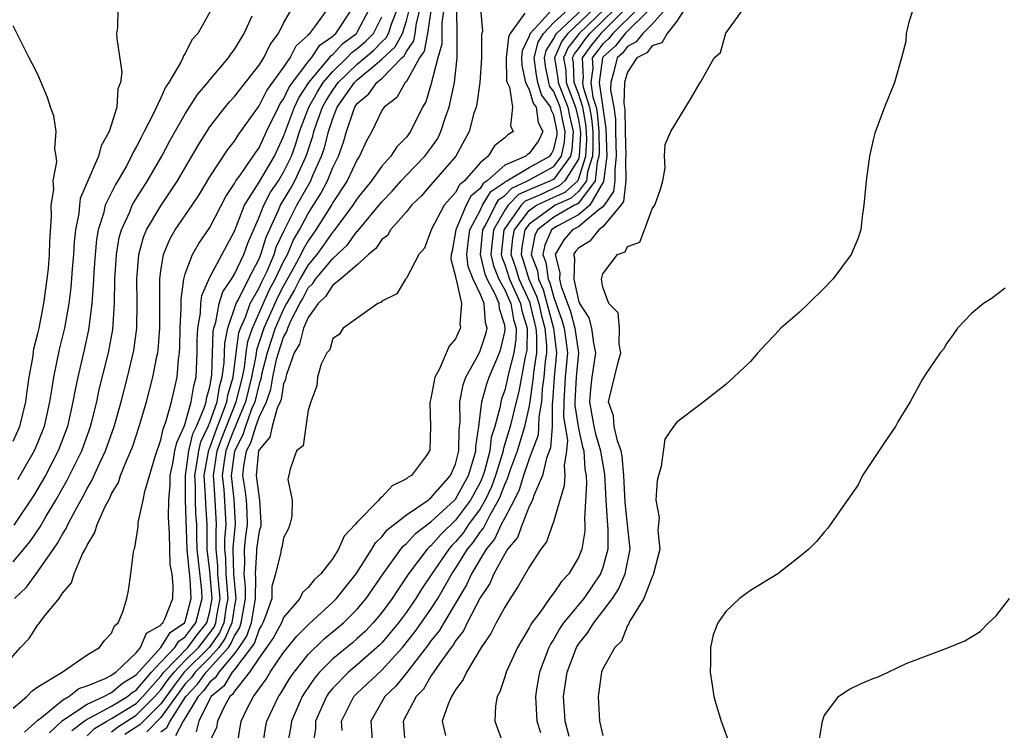
# Model space of a CAD drawing. Units: inches. Extents: x 2508000 to 2511000, y 1500000 to 1503000.
# Drawn here: x 2508044 to 2508124, y 1502466 to 1502524 of the extents above; entities that cross this region are included whole.
import ezdxf

# ---------------------------------------------------------------- set-up
doc = ezdxf.new("R2010")
doc.units = ezdxf.units.IN
doc.header["$MEASUREMENT"] = 0
doc.layers.add('LD25081500_10ft', color=53, linetype='Continuous')

msp = doc.modelspace()

# ---------------------------------------------------------------- linework, layer by layer
at = {"layer": 'LD25081500_10ft'}
for points, elevation in [([(2508041.788, 1502471), (2508043.594, 1502473), (2508044.278, 1502473.722), (2508045, 1502474.834), (2508045.085, 1502474.915), (2508045.55, 1502475.55), (2508046.719, 1502477), (2508047, 1502477.421), (2508047.728, 1502478.272), (2508047.94, 1502479), (2508048.635, 1502480.635), (2508048.905, 1502481.095), (2508049, 1502481.331), (2508049.649, 1502482.351), (2508049.826, 1502483), (2508050.47, 1502484.47), (2508050.844, 1502485.156), (2508051, 1502485.519), (2508051.562, 1502486.438), (2508051.738, 1502487), (2508052.207, 1502488.207), (2508052.574, 1502489), (2508052.692, 1502489.308), (2508053.241, 1502491), (2508053.835, 1502493), (2508054.37, 1502495), (2508054.685, 1502496.685), (2508054.758, 1502497), (2508054.787, 1502497.213), (2508054.919, 1502499), (2508054.915, 1502503), (2508055, 1502503.656), (2508055.217, 1502505), (2508055.754, 1502506.246), (2508056.186, 1502507), (2508057.559, 1502509), (2508058.134, 1502509.866), (2508059, 1502511.306), (2508060.455, 1502513.544), (2508061, 1502514.236), (2508061.295, 1502514.705), (2508063, 1502517.108), (2508063.645, 1502518.355), (2508065, 1502520.221), (2508065.532, 1502521), (2508066.018, 1502521.982), (2508067, 1502522.851), (2508067.059, 1502522.941), (2508067.143, 1502523), (2508067.638, 1502523.638), (2508068.612, 1502525)], 7860), ([(2508043, 1502468.073), (2508044.099, 1502469), (2508044.535, 1502469.465), (2508045, 1502469.784), (2508046.967, 1502471), (2508049, 1502472.412), (2508050.002, 1502473), (2508050.433, 1502473.568), (2508051, 1502474.174), (2508051.238, 1502474.762), (2508051.538, 1502475), (2508051.905, 1502475.905), (2508052.24, 1502477), (2508052.368, 1502477.632), (2508052.564, 1502479), (2508052.792, 1502480.792), (2508052.845, 1502481), (2508052.895, 1502481.105), (2508053.17, 1502482.83), (2508053.176, 1502483.176), (2508053.58, 1502485), (2508053.699, 1502485.699), (2508054.541, 1502488.541), (2508055, 1502489.908), (2508055.189, 1502490.81), (2508055.277, 1502491), (2508055.446, 1502491.446), (2508055.868, 1502493), (2508056.342, 1502495), (2508056.442, 1502496.442), (2508056.529, 1502497), (2508056.559, 1502497.441), (2508056.577, 1502499), (2508056.651, 1502500.651), (2508056.65, 1502501.349), (2508056.884, 1502503), (2508057, 1502503.41), (2508057.593, 1502505), (2508058.113, 1502505.887), (2508059, 1502507.205), (2508060.294, 1502509.706), (2508061, 1502510.775), (2508061.125, 1502511), (2508061.482, 1502511.482), (2508062.534, 1502513), (2508062.714, 1502513.286), (2508063, 1502513.678), (2508063.616, 1502515), (2508064.58, 1502517), (2508064.723, 1502517.277), (2508065, 1502517.65), (2508065.431, 1502518.57), (2508065.719, 1502519), (2508067, 1502520.683), (2508067.265, 1502521), (2508067.95, 1502522.05), (2508069, 1502522.781), (2508069.106, 1502522.894), (2508069.246, 1502523), (2508070.572, 1502525)], 7850), ([(2508059, 1502524.722), (2508058.011, 1502523), (2508057.531, 1502522.469), (2508057, 1502521.358), (2508056.841, 1502521.158), (2508056.806, 1502521), (2508056.642, 1502520.643), (2508055.655, 1502519), (2508055.382, 1502518.618), (2508055, 1502517.742), (2508054.358, 1502516.358), (2508053.658, 1502515), (2508053.421, 1502514.579), (2508053, 1502513.724), (2508052.733, 1502513.267), (2508052.625, 1502513), (2508052.174, 1502512.174), (2508051.5, 1502511), (2508051.306, 1502510.694), (2508050.489, 1502509), (2508050.345, 1502508.345), (2508049.917, 1502507), (2508049.783, 1502506.217), (2508049.659, 1502505), (2508049.547, 1502503.547), (2508049.515, 1502503), (2508049.505, 1502502.495), (2508049.39, 1502501), (2508049.132, 1502498.868), (2508048.774, 1502497.226), (2508048.242, 1502495), (2508048.023, 1502493.977), (2508047.856, 1502493), (2508047.402, 1502491), (2508046.647, 1502489), (2508045.607, 1502487), (2508045, 1502485.942), (2508044.644, 1502485.356), (2508043.037, 1502482.963)], 7890), ([(2508043.101, 1502477), (2508044.081, 1502477.919), (2508044.853, 1502479), (2508045, 1502479.18), (2508046.57, 1502481.43), (2508047, 1502482.238), (2508047.306, 1502482.694), (2508047.429, 1502483), (2508047.886, 1502483.886), (2508048.686, 1502485.313), (2508049, 1502485.931), (2508049.399, 1502486.6), (2508050.042, 1502488.042), (2508050.506, 1502489), (2508051.218, 1502491), (2508051.769, 1502493), (2508052.295, 1502495), (2508052.816, 1502497.184), (2508053.056, 1502499), (2508053.089, 1502501.089), (2508053.06, 1502503), (2508053.216, 1502505), (2508053.598, 1502506.402), (2508053.84, 1502507), (2508055, 1502508.97), (2508055.831, 1502510.169), (2508056.362, 1502511), (2508058.065, 1502513.935), (2508059, 1502515.394), (2508060.248, 1502517), (2508060.585, 1502517.415), (2508061, 1502517.857), (2508063, 1502520.402), (2508063.392, 1502521), (2508063.918, 1502522.082), (2508064.599, 1502523), (2508065, 1502523.831), (2508065.675, 1502525)], 7870), ([(2508051.505, 1502525), (2508051.47, 1502523.47), (2508051.411, 1502523), (2508051.413, 1502522.587), (2508051.831, 1502519.831), (2508051.726, 1502519), (2508051.507, 1502518.493), (2508051.413, 1502517), (2508050.796, 1502515), (2508050.146, 1502513.854), (2508049.934, 1502513), (2508049.057, 1502511), (2508048.454, 1502509.546), (2508048.38, 1502509), (2508048.33, 1502508.33), (2508048.072, 1502507), (2508047.965, 1502506.034), (2508047.907, 1502505), (2508047.794, 1502503.794), (2508047.681, 1502502.32), (2508047.508, 1502501), (2508047.162, 1502499), (2508046.742, 1502497.259), (2508046.27, 1502495), (2508046.147, 1502494.147), (2508045.954, 1502493), (2508045.505, 1502491), (2508045, 1502489.723), (2508044.691, 1502489), (2508043.344, 1502486.656)], 7900), ([(2508043.899, 1502466.101), (2508045, 1502467.072), (2508045.291, 1502467.291), (2508047, 1502468.714), (2508047.518, 1502469), (2508048.34, 1502469.66), (2508049, 1502469.868), (2508050.478, 1502470.478), (2508051, 1502470.753), (2508051.133, 1502470.867), (2508051.352, 1502471), (2508053, 1502472.572), (2508053.365, 1502473), (2508053.84, 1502474.16), (2508055, 1502474.818), (2508055.069, 1502474.931), (2508055.174, 1502475), (2508055.346, 1502475.346), (2508055.983, 1502477), (2508056.019, 1502477.981), (2508055.92, 1502479), (2508055.762, 1502479.762), (2508055.728, 1502481), (2508055.715, 1502482.286), (2508055.62, 1502483.62), (2508055.654, 1502485), (2508055.76, 1502486.24), (2508055.763, 1502487), (2508055.985, 1502487.985), (2508056.159, 1502489), (2508056.305, 1502489.695), (2508056.909, 1502491), (2508057, 1502491.24), (2508057.491, 1502493), (2508057.687, 1502494.313), (2508057.88, 1502495), (2508057.968, 1502497), (2508057.978, 1502498.022), (2508058.013, 1502499), (2508058.227, 1502500.227), (2508058.261, 1502501), (2508058.336, 1502501.664), (2508059, 1502503.155), (2508061, 1502506.886), (2508061.814, 1502509), (2508063, 1502510.892), (2508064.254, 1502513), (2508065, 1502514.606), (2508065.878, 1502517), (2508066.236, 1502517.764), (2508067.054, 1502519), (2508068.738, 1502521), (2508068.842, 1502521.158), (2508069, 1502521.269), (2508069.834, 1502522.166), (2508070.943, 1502523), (2508071, 1502523.085), (2508072.003, 1502525)], 7840), ([(2508047.763, 1502466.238), (2508048.765, 1502467), (2508049, 1502467.158), (2508049.288, 1502467.288), (2508051, 1502468.224), (2508052.282, 1502469), (2508052.669, 1502469.331), (2508053, 1502469.532), (2508054.262, 1502471), (2508055, 1502471.814), (2508056.151, 1502473), (2508056.475, 1502473.525), (2508057, 1502473.872), (2508057.48, 1502474.52), (2508057.867, 1502475), (2508058.378, 1502477), (2508058.347, 1502477.653), (2508058.061, 1502480.061), (2508057.977, 1502481), (2508057.931, 1502482.069), (2508057.927, 1502483), (2508057.869, 1502483.869), (2508057.83, 1502485), (2508057.833, 1502486.167), (2508057.78, 1502487), (2508057.95, 1502487.95), (2508058.1, 1502489), (2508058.266, 1502489.734), (2508058.87, 1502491), (2508059, 1502491.308), (2508059.585, 1502493), (2508059.786, 1502494.214), (2508060.014, 1502495), (2508060.167, 1502496.167), (2508060.211, 1502497.789), (2508060.453, 1502499), (2508061.144, 1502501), (2508061.325, 1502501.325), (2508062.143, 1502503), (2508063, 1502504.646), (2508063.151, 1502505), (2508063.58, 1502506.42), (2508064.599, 1502508.598), (2508064.757, 1502509), (2508065.594, 1502510.407), (2508065.924, 1502511), (2508066.849, 1502513), (2508067.379, 1502514.621), (2508067.474, 1502515), (2508067.705, 1502515.705), (2508068.174, 1502517), (2508068.469, 1502517.531), (2508069, 1502518.385), (2508069.436, 1502519), (2508071, 1502520.493), (2508072.359, 1502521.641), (2508073, 1502522.302), (2508073.362, 1502522.638), (2508073.554, 1502523), (2508073.82, 1502523.821), (2508074.268, 1502525)], 7820), ([(2508049, 1502465.8), (2508049.598, 1502466.402), (2508050.606, 1502467), (2508051, 1502467.215), (2508053, 1502468.452), (2508053.553, 1502469), (2508055, 1502470.661), (2508055.253, 1502471), (2508057.218, 1502473), (2508057.976, 1502474.024), (2508058.764, 1502475), (2508059, 1502475.92), (2508059.195, 1502477), (2508059, 1502479.208), (2508058.788, 1502481), (2508058.77, 1502483), (2508058.661, 1502484.661), (2508058.65, 1502485.35), (2508058.544, 1502487), (2508058.917, 1502489.083), (2508059, 1502489.257), (2508059.447, 1502490.553), (2508060.041, 1502492.041), (2508060.372, 1502493), (2508060.462, 1502493.538), (2508060.885, 1502495), (2508061.139, 1502497), (2508061.371, 1502498.629), (2508061.499, 1502499), (2508061.906, 1502499.906), (2508062.284, 1502501), (2508063, 1502502.289), (2508063.222, 1502502.778), (2508063.651, 1502503.651), (2508064.227, 1502505), (2508064.406, 1502505.594), (2508065.047, 1502506.953), (2508066.076, 1502509), (2508067.217, 1502511), (2508067.365, 1502511.365), (2508068.097, 1502513), (2508068.321, 1502513.679), (2508068.652, 1502515), (2508069, 1502516.063), (2508069.373, 1502517), (2508070.765, 1502519), (2508071, 1502519.224), (2508072.417, 1502520.417), (2508073, 1502520.888), (2508074.09, 1502521.91), (2508074.668, 1502523), (2508075, 1502524.023), (2508075.25, 1502525)], 7810), ([(2508051, 1502466.14), (2508051.479, 1502466.521), (2508053, 1502467.487), (2508054.525, 1502469), (2508055, 1502469.544), (2508055.613, 1502470.387), (2508056.083, 1502471), (2508057, 1502471.937), (2508058.081, 1502473), (2508058.472, 1502473.528), (2508059, 1502474.182), (2508059.337, 1502474.663), (2508059.483, 1502475), (2508059.566, 1502475.566), (2508059.825, 1502477), (2508059.657, 1502479), (2508059.642, 1502479.642), (2508059.507, 1502481), (2508059.501, 1502482.499), (2508059.545, 1502483), (2508059.432, 1502485), (2508059.326, 1502486.674), (2508059.29, 1502487), (2508059.606, 1502489), (2508059.964, 1502490.036), (2508061.152, 1502493), (2508061.645, 1502495), (2508061.808, 1502495.808), (2508061.954, 1502497), (2508062.085, 1502497.915), (2508062.459, 1502499), (2508063.863, 1502502.137), (2508064.312, 1502503), (2508065, 1502504.431), (2508065.309, 1502505), (2508065.816, 1502506.184), (2508066.298, 1502507), (2508067, 1502508.325), (2508068.031, 1502509.969), (2508068.566, 1502511), (2508069, 1502512.071), (2508069.465, 1502513), (2508069.867, 1502514.134), (2508070.118, 1502515), (2508070.68, 1502516.68), (2508070.807, 1502517), (2508071, 1502517.281), (2508071.929, 1502518.071), (2508072.58, 1502519), (2508073, 1502519.339), (2508074.622, 1502521), (2508074.818, 1502521.182), (2508075, 1502521.525), (2508075.599, 1502522.401), (2508075.709, 1502523), (2508075.83, 1502523.83), (2508076.13, 1502525)], 7800), ([(2508077.013, 1502525.013), (2508076.721, 1502523), (2508076.452, 1502521.548), (2508076.078, 1502521), (2508075, 1502519.092), (2508074.911, 1502519), (2508074.215, 1502517.785), (2508073.18, 1502517), (2508073, 1502516.724), (2508072.173, 1502515), (2508071.747, 1502514.253), (2508071.191, 1502513), (2508071, 1502512.721), (2508070.167, 1502511), (2508069, 1502509.236), (2508068.919, 1502509.08), (2508067.633, 1502507), (2508067, 1502506.116), (2508066.586, 1502505.414), (2508066.409, 1502505), (2508065.706, 1502503.706), (2508065, 1502502.451), (2508064.503, 1502501.497), (2508063.402, 1502499), (2508062.799, 1502497.201), (2508062.738, 1502496.738), (2508062.387, 1502495), (2508061.901, 1502493), (2508061.105, 1502491.105), (2508061.052, 1502490.948), (2508061, 1502490.85), (2508060.48, 1502489.519), (2508060.301, 1502489), (2508060.165, 1502488.165), (2508060.01, 1502487), (2508060.134, 1502485.866), (2508060.293, 1502483), (2508060.189, 1502481.811), (2508060.193, 1502481), (2508060.266, 1502480.266), (2508060.294, 1502479), (2508060.455, 1502477), (2508060.335, 1502476.335), (2508060.139, 1502475), (2508059.795, 1502474.205), (2508058.944, 1502473), (2508056.914, 1502471), (2508056.082, 1502469.917), (2508055, 1502468.422), (2508053.288, 1502466.712), (2508053, 1502466.504), (2508052.087, 1502465.913)], 7790), ([(2508078.036, 1502525), (2508077.869, 1502523.869), (2508077.872, 1502522.128), (2508077.554, 1502521), (2508077, 1502518.8), (2508076.58, 1502517.42), (2508076.318, 1502517), (2508075.337, 1502515), (2508075, 1502514.55), (2508074.227, 1502513.773), (2508073.744, 1502513), (2508073, 1502512.195), (2508072.152, 1502511), (2508071, 1502509.557), (2508070.64, 1502509), (2508069.088, 1502506.912), (2508069, 1502506.83), (2508068.255, 1502505.745), (2508067.706, 1502505), (2508067, 1502504.164), (2508066.336, 1502503), (2508065.888, 1502502.112), (2508065.244, 1502501), (2508065, 1502500.532), (2508064.324, 1502499), (2508063.66, 1502497), (2508063.214, 1502495.214), (2508063.145, 1502494.855), (2508063, 1502494.456), (2508062.65, 1502493), (2508062.396, 1502492.396), (2508061.903, 1502491), (2508061.695, 1502490.305), (2508060.996, 1502488.996), (2508060.729, 1502487), (2508060.942, 1502485.058), (2508061.055, 1502483.055), (2508060.878, 1502481.122), (2508060.878, 1502481), (2508060.932, 1502479), (2508061.108, 1502477), (2508061, 1502476.394), (2508060.795, 1502475), (2508060.252, 1502473.747), (2508059.728, 1502473), (2508059, 1502472.18), (2508057.8, 1502471), (2508057.468, 1502470.532), (2508057, 1502470.03), (2508056.553, 1502469.448), (2508055, 1502467.292), (2508053.87, 1502466.13)], 7780), ([(2508055, 1502466.12), (2508055.51, 1502466.491), (2508055.777, 1502467), (2508057.048, 1502469), (2508057.991, 1502470.01), (2508058.692, 1502471), (2508059, 1502471.303), (2508060.507, 1502473), (2508060.71, 1502473.29), (2508061, 1502473.959), (2508061.414, 1502474.585), (2508061.556, 1502475), (2508061.904, 1502477), (2508061.907, 1502477.907), (2508061.789, 1502479), (2508061.847, 1502479.847), (2508061.807, 1502481), (2508061.93, 1502482.07), (2508062.068, 1502483), (2508062.038, 1502484.038), (2508061.974, 1502485), (2508061.865, 1502485.865), (2508061.678, 1502487), (2508061.754, 1502487.754), (2508061.983, 1502489), (2508062.338, 1502489.662), (2508062.739, 1502491), (2508063, 1502491.741), (2508063.6, 1502493), (2508063.973, 1502494.027), (2508064.127, 1502495), (2508064.437, 1502496.437), (2508064.578, 1502497), (2508065, 1502498.267), (2508065.271, 1502498.729), (2508065.342, 1502499), (2508065.6, 1502499.6), (2508066.328, 1502501), (2508066.575, 1502501.426), (2508067, 1502502.269), (2508067.374, 1502502.626), (2508067.609, 1502503), (2508069, 1502504.683), (2508070.205, 1502505.795), (2508071, 1502506.89), (2508071.06, 1502506.94), (2508073, 1502509.271), (2508073.839, 1502510.161), (2508074.579, 1502511), (2508075, 1502511.451), (2508076.512, 1502513), (2508077, 1502513.651), (2508077.554, 1502514.447), (2508077.809, 1502515), (2508078.181, 1502516.181), (2508078.478, 1502517), (2508078.905, 1502519), (2508079.127, 1502521), (2508079.133, 1502522.867), (2508079.112, 1502525)], 7770), ([(2508081.036, 1502525), (2508081.189, 1502523.189), (2508081.101, 1502522.899), (2508081.113, 1502521), (2508080.965, 1502519), (2508080.731, 1502517.269), (2508080.667, 1502517), (2508080.5, 1502516.5), (2508080.12, 1502515), (2508079.02, 1502513), (2508077, 1502510.657), (2508076.216, 1502509.784), (2508075.417, 1502509), (2508075, 1502508.479), (2508073.715, 1502507), (2508073.447, 1502506.553), (2508073, 1502506.212), (2508072.503, 1502505.497), (2508071.911, 1502505), (2508071, 1502504.149), (2508069.646, 1502503), (2508069, 1502502.496), (2508068.422, 1502501.578), (2508067.816, 1502501), (2508067, 1502499.866), (2508066.627, 1502499), (2508066.29, 1502497.709), (2508065.874, 1502497), (2508065.229, 1502495.229), (2508065.183, 1502495), (2508065.169, 1502494.831), (2508065, 1502494.456), (2508064.801, 1502493.2), (2508064.728, 1502493), (2508064.481, 1502492.481), (2508064.073, 1502491), (2508063.877, 1502490.122), (2508063, 1502489.084), (2508062.97, 1502489), (2508062.765, 1502487), (2508063, 1502485.18), (2508063.047, 1502485), (2508063.161, 1502483.162), (2508063.16, 1502483), (2508063.135, 1502482.865), (2508063, 1502482.465), (2508062.788, 1502481), (2508062.795, 1502480.795), (2508062.674, 1502479), (2508062.705, 1502478.705), (2508062.7, 1502477), (2508062.366, 1502475), (2508062.017, 1502473.982), (2508061.368, 1502473), (2508061, 1502472.52), (2508059.721, 1502471), (2508059.453, 1502470.547), (2508059, 1502470.175), (2508058.513, 1502469.487), (2508058.058, 1502469), (2508056.825, 1502467), (2508056.197, 1502465.804)], 7760), ([(2508084.652, 1502524.652), (2508083.457, 1502523), (2508083.311, 1502522.689), (2508083.108, 1502521), (2508083.153, 1502519.153), (2508083.188, 1502519), (2508083.388, 1502518.613), (2508083.641, 1502517), (2508083.476, 1502515.476), (2508083.702, 1502515), (2508083.26, 1502514.74), (2508083, 1502514.488), (2508082.164, 1502513.836), (2508081.659, 1502513), (2508081, 1502512.468), (2508079.722, 1502511), (2508079.331, 1502510.668), (2508079, 1502510.057), (2508078.069, 1502509), (2508077.02, 1502507), (2508077, 1502506.911), (2508076.475, 1502505.525), (2508076.021, 1502505), (2508075, 1502503.077), (2508074.928, 1502503), (2508074.206, 1502501.794), (2508073, 1502501.199), (2508072.917, 1502501.083), (2508072.682, 1502501), (2508069.848, 1502499), (2508069.514, 1502498.486), (2508069, 1502498.153), (2508068.767, 1502497.233), (2508068.529, 1502497), (2508068.068, 1502496.068), (2508067.772, 1502495), (2508067.695, 1502494.305), (2508067.208, 1502493), (2508067, 1502492.317), (2508066.8, 1502491), (2508066.583, 1502489.417), (2508066.062, 1502489), (2508065.53, 1502487.53), (2508065.334, 1502486.666), (2508065.708, 1502485), (2508065.668, 1502483.668), (2508065.522, 1502483), (2508065.364, 1502482.636), (2508065, 1502481.932), (2508064.855, 1502481.145), (2508064.806, 1502481), (2508064.765, 1502480.765), (2508064.355, 1502479), (2508064.041, 1502477.959), (2508064.035, 1502477), (2508063.542, 1502475.542), (2508063.324, 1502475), (2508063.209, 1502474.79), (2508063, 1502474.489), (2508062.621, 1502473.379), (2508062.37, 1502473), (2508061, 1502471.212), (2508060.821, 1502471), (2508060.145, 1502469.855), (2508059.103, 1502469), (2508059, 1502468.819), (2508058.105, 1502467), (2508057.871, 1502466.129)], 7750), ([(2508087, 1502525.112), (2508086.087, 1502524.087), (2508085.072, 1502523), (2508085.044, 1502522.956), (2508085, 1502522.771), (2508084.435, 1502521.565), (2508084.367, 1502521), (2508084.382, 1502520.382), (2508084.7, 1502519), (2508085, 1502518.418), (2508085.327, 1502517.327), (2508085.573, 1502517), (2508085.736, 1502515.736), (2508086.102, 1502515), (2508085.749, 1502514.251), (2508085, 1502513.209), (2508084.868, 1502513.132), (2508084.732, 1502513), (2508083, 1502512.26), (2508081.575, 1502511), (2508081.236, 1502510.764), (2508081, 1502510.376), (2508080.256, 1502509.744), (2508079.852, 1502509), (2508079.011, 1502507), (2508078.712, 1502505.288), (2508078.645, 1502505), (2508078.62, 1502504.62), (2508079, 1502503.205), (2508079.02, 1502503.02), (2508079.052, 1502502.948), (2508079.478, 1502501), (2508079.339, 1502499.339), (2508079.391, 1502499), (2508079.254, 1502498.746), (2508079, 1502498.142), (2508078.468, 1502497.532), (2508077.694, 1502495.694), (2508077.302, 1502495), (2508077, 1502493.275), (2508076.932, 1502493.068), (2508076.91, 1502492.91), (2508076.972, 1502491), (2508076.902, 1502489.098), (2508076.887, 1502489), (2508076.624, 1502488.624), (2508075.401, 1502487), (2508075.14, 1502486.859), (2508075, 1502486.719), (2508073.831, 1502486.169), (2508073, 1502485.231), (2508072.853, 1502485.147), (2508072.765, 1502485), (2508071, 1502483.204), (2508070.837, 1502483), (2508069.931, 1502482.069), (2508069.483, 1502481), (2508069, 1502480.238), (2508068.032, 1502479), (2508067.482, 1502478.518), (2508067, 1502477.873), (2508066.53, 1502477.47), (2508066.322, 1502477), (2508065, 1502475.436), (2508064.825, 1502475), (2508064.178, 1502473.822), (2508063.608, 1502473), (2508063, 1502472.165), (2508062.237, 1502471), (2508061, 1502469.439), (2508060.837, 1502469.163), (2508060.638, 1502469), (2508060.161, 1502468.161), (2508059.612, 1502467), (2508059.534, 1502466.466), (2508059, 1502465.393)], 7740), ([(2508061.225, 1502465), (2508061.554, 1502467), (2508062.074, 1502468.074), (2508062.545, 1502469), (2508063.574, 1502470.426), (2508063.916, 1502471), (2508065, 1502472.581), (2508066.072, 1502473.928), (2508067.087, 1502474.913), (2508069, 1502476.679), (2508069.32, 1502477), (2508070.919, 1502479), (2508072.195, 1502481), (2508072.483, 1502481.517), (2508073, 1502482.004), (2508073.434, 1502482.566), (2508075, 1502483.802), (2508076.771, 1502485), (2508076.885, 1502485.115), (2508077, 1502485.177), (2508078.595, 1502487), (2508079, 1502487.918), (2508079.277, 1502489), (2508079.281, 1502490.719), (2508079.369, 1502491.369), (2508079.337, 1502493), (2508079.613, 1502494.387), (2508079.846, 1502495), (2508080.859, 1502496.859), (2508081, 1502497.148), (2508081.465, 1502498.535), (2508081.575, 1502499), (2508081.437, 1502499.437), (2508081.326, 1502501), (2508081, 1502501.784), (2508080.423, 1502503), (2508080.03, 1502504.03), (2508079.927, 1502505), (2508080.025, 1502505.975), (2508080.152, 1502507), (2508081, 1502508.584), (2508081.203, 1502509), (2508081.882, 1502510.118), (2508083, 1502510.894), (2508083.052, 1502510.948), (2508083.164, 1502511), (2508085, 1502512.08), (2508086.684, 1502513), (2508086.816, 1502513.184), (2508087, 1502513.573), (2508087.26, 1502514.74), (2508087.277, 1502515), (2508087, 1502516.353), (2508086.785, 1502516.785), (2508086.757, 1502517), (2508086.005, 1502518.005), (2508085.706, 1502519), (2508085.588, 1502519.588), (2508085.41, 1502521), (2508085.713, 1502522.287), (2508086.168, 1502523), (2508087, 1502523.891), (2508088.217, 1502525)], 7730), ([(2508063.322, 1502465), (2508063.539, 1502466.461), (2508063.642, 1502467), (2508064.591, 1502469), (2508064.763, 1502469.237), (2508065.511, 1502470.489), (2508065.854, 1502471), (2508067, 1502472.419), (2508068.299, 1502473.701), (2508069.403, 1502474.597), (2508069.873, 1502475), (2508071, 1502476.128), (2508071.731, 1502477), (2508073.104, 1502479), (2508074.539, 1502481), (2508074.74, 1502481.26), (2508075, 1502481.463), (2508075.732, 1502482.268), (2508077, 1502483.221), (2508078.923, 1502485), (2508079, 1502485.086), (2508080.042, 1502487), (2508080.517, 1502488.517), (2508080.641, 1502489), (2508080.642, 1502489.358), (2508080.887, 1502491), (2508081.134, 1502493), (2508081.54, 1502494.46), (2508081.737, 1502495), (2508082.568, 1502497), (2508082.676, 1502497.324), (2508083, 1502498.687), (2508083.043, 1502498.957), (2508083, 1502499.236), (2508082.577, 1502500.577), (2508082.547, 1502501), (2508082.225, 1502501.775), (2508081.563, 1502503), (2508081.401, 1502503.401), (2508081.033, 1502505), (2508081.219, 1502507), (2508081.519, 1502507.519), (2508082.242, 1502509), (2508082.528, 1502509.472), (2508083, 1502509.8), (2508083.592, 1502510.408), (2508084.868, 1502511), (2508087, 1502512.159), (2508087.615, 1502513), (2508087.868, 1502514.132), (2508087.923, 1502515), (2508087.753, 1502515.753), (2508087.503, 1502517), (2508087, 1502518.259), (2508086.683, 1502518.683), (2508086.588, 1502519), (2508086.322, 1502520.322), (2508086.237, 1502521), (2508086.382, 1502521.618), (2508087, 1502522.587), (2508087.124, 1502522.876), (2508087.222, 1502523), (2508089.352, 1502525)], 7720), ([(2508090.252, 1502525), (2508088.147, 1502523), (2508087.639, 1502522.361), (2508087.056, 1502521), (2508087.335, 1502519.335), (2508087.349, 1502519), (2508088.136, 1502517), (2508088.28, 1502516.28), (2508088.569, 1502515), (2508088.475, 1502513.525), (2508088.358, 1502513), (2508087, 1502511.143), (2508086.736, 1502511), (2508085, 1502510.271), (2508084.132, 1502509.868), (2508083.287, 1502509), (2508083, 1502508.6), (2508082.076, 1502507), (2508081.968, 1502506.032), (2508081.874, 1502505), (2508082.084, 1502504.084), (2508082.523, 1502503), (2508083, 1502502.117), (2508083.501, 1502501), (2508083.716, 1502499.716), (2508083.932, 1502499), (2508083.918, 1502498.082), (2508083.744, 1502497), (2508083.313, 1502495.313), (2508083.214, 1502494.786), (2508083, 1502493.964), (2508082.743, 1502493.257), (2508082.672, 1502493), (2508082.626, 1502492.626), (2508082.191, 1502491), (2508081.905, 1502490.096), (2508081.792, 1502489), (2508081.351, 1502487.351), (2508081.178, 1502486.822), (2508081, 1502486.441), (2508080.22, 1502485), (2508079, 1502483.363), (2508077.798, 1502482.202), (2508077, 1502481.278), (2508076.842, 1502481.158), (2508076.698, 1502481), (2508075.166, 1502479), (2508074.293, 1502477.707), (2508073.846, 1502477), (2508073, 1502475.851), (2508072.292, 1502475), (2508071.66, 1502474.34), (2508071, 1502473.722), (2508070.612, 1502473.389), (2508069, 1502472.083), (2508067.92, 1502471), (2508067.505, 1502470.496), (2508066.703, 1502469.297), (2508066.525, 1502469), (2508065.636, 1502467), (2508065.565, 1502466.435), (2508065.286, 1502465)], 7710), ([(2508091.143, 1502525), (2508089.068, 1502523), (2508088.154, 1502521.846), (2508087.792, 1502521), (2508087.965, 1502519.965), (2508088.006, 1502519), (2508088.769, 1502517), (2508089, 1502515.952), (2508089.153, 1502515.153), (2508089.168, 1502514.832), (2508089.073, 1502513), (2508089, 1502512.771), (2508087.897, 1502511), (2508087.424, 1502510.576), (2508085.829, 1502509.829), (2508084.672, 1502509.328), (2508084.352, 1502509), (2508083, 1502507.117), (2508082.933, 1502507), (2508082.714, 1502505), (2508082.768, 1502504.768), (2508083, 1502504.194), (2508083.394, 1502503), (2508084.297, 1502501), (2508084.398, 1502500.398), (2508084.819, 1502499), (2508084.793, 1502497.207), (2508084.759, 1502497), (2508084.677, 1502496.677), (2508084.148, 1502493.852), (2508083.926, 1502493), (2508083.443, 1502491), (2508082.879, 1502489.12), (2508082.867, 1502489), (2508082.818, 1502488.818), (2508082.251, 1502487), (2508081.921, 1502486.079), (2508081.419, 1502485), (2508081, 1502484.287), (2508080.063, 1502483), (2508079.634, 1502482.367), (2508079, 1502481.592), (2508078.701, 1502481.299), (2508078.443, 1502481), (2508077.064, 1502479), (2508076.239, 1502477.761), (2508075.779, 1502477), (2508075, 1502475.873), (2508074.352, 1502475), (2508073, 1502473.367), (2508072.821, 1502473.18), (2508071, 1502471.588), (2508070.278, 1502471), (2508069, 1502469.682), (2508068.692, 1502469.308), (2508068.487, 1502469), (2508067.604, 1502467), (2508067.598, 1502466.402), (2508067.389, 1502465)], 7700), ([(2508069.767, 1502466.232), (2508069.717, 1502467), (2508070.723, 1502469), (2508071, 1502469.285), (2508073, 1502471.152), (2508074.685, 1502473), (2508075.711, 1502474.289), (2508077, 1502476.129), (2508077.551, 1502477), (2508078.698, 1502479), (2508079, 1502479.433), (2508079.979, 1502481), (2508080.439, 1502481.561), (2508081, 1502482.389), (2508081.278, 1502482.722), (2508081.809, 1502483.809), (2508082.508, 1502485), (2508082.664, 1502485.335), (2508083, 1502486.271), (2508083.241, 1502486.759), (2508083.478, 1502487.478), (2508084.031, 1502489), (2508084.248, 1502489.751), (2508084.64, 1502491), (2508085, 1502492.55), (2508085.079, 1502493), (2508085.352, 1502495), (2508085.384, 1502495.384), (2508085.603, 1502497), (2508085.621, 1502498.379), (2508085.562, 1502499), (2508085.443, 1502499.443), (2508085.08, 1502501), (2508085.063, 1502501.063), (2508084.177, 1502503), (2508083.901, 1502503.901), (2508083.53, 1502505), (2508083.669, 1502506.331), (2508083.787, 1502507), (2508085, 1502508.568), (2508085.592, 1502509), (2508087, 1502509.667), (2508087.917, 1502510.082), (2508088.94, 1502511), (2508089, 1502511.096), (2508089.607, 1502513), (2508089.676, 1502514.324), (2508089.664, 1502515), (2508089.612, 1502515.613), (2508089.347, 1502517), (2508089, 1502518.104), (2508088.662, 1502519), (2508088.595, 1502520.595), (2508088.527, 1502521), (2508088.669, 1502521.331), (2508089, 1502521.747), (2508089.523, 1502522.477), (2508089.943, 1502523), (2508091, 1502524.017), (2508091.99, 1502525)], 7690), ([(2508092.836, 1502525), (2508090.817, 1502523), (2508090.008, 1502521.992), (2508089.297, 1502521), (2508089.383, 1502519.383), (2508089.332, 1502519), (2508089.388, 1502518.612), (2508089.895, 1502517), (2508090.072, 1502516.072), (2508090.162, 1502515), (2508090.183, 1502513.817), (2508090.14, 1502513), (2508089.739, 1502511.739), (2508089.656, 1502511), (2508089, 1502510.117), (2508088.411, 1502509.589), (2508087.11, 1502509), (2508087, 1502508.938), (2508085, 1502507.464), (2508084.641, 1502507), (2508084.395, 1502505.605), (2508084.331, 1502505), (2508084.5, 1502504.5), (2508084.96, 1502503), (2508085.602, 1502501.602), (2508085.766, 1502501), (2508085.999, 1502499.999), (2508086.268, 1502499), (2508086.4, 1502497.6), (2508086.392, 1502497), (2508086.297, 1502496.297), (2508086.191, 1502495), (2508086.06, 1502494.06), (2508085.987, 1502493), (2508085.77, 1502491.77), (2508085.762, 1502491), (2508085.715, 1502490.285), (2508085.245, 1502489), (2508085, 1502488.373), (2508084.532, 1502487), (2508084.174, 1502485.827), (2508083.764, 1502485), (2508083, 1502483.556), (2508082.721, 1502483), (2508082.183, 1502481.817), (2508081.503, 1502481), (2508081, 1502480.185), (2508080.298, 1502479), (2508079.894, 1502478.106), (2508078.032, 1502475), (2508077.655, 1502474.345), (2508077, 1502473.546), (2508076.773, 1502473.227), (2508075.035, 1502470.965), (2508074.143, 1502469.857), (2508073.243, 1502469), (2508072.097, 1502467), (2508072.252, 1502465)], 7680), ([(2508093.824, 1502525), (2508091.797, 1502523), (2508091.453, 1502522.547), (2508091, 1502522.139), (2508090.492, 1502521.508), (2508090.129, 1502521), (2508090.173, 1502520.173), (2508090.015, 1502519), (2508090.187, 1502517.813), (2508090.443, 1502517), (2508090.532, 1502516.532), (2508090.66, 1502515), (2508090.691, 1502513.309), (2508090.674, 1502513), (2508090.522, 1502512.522), (2508090.351, 1502511), (2508089, 1502509.181), (2508088.904, 1502509.096), (2508088.693, 1502509), (2508087, 1502508.04), (2508085.667, 1502507), (2508085.461, 1502506.539), (2508085.158, 1502505), (2508085.658, 1502503.658), (2508085.747, 1502503), (2508086.141, 1502502.141), (2508086.974, 1502499), (2508087.207, 1502497), (2508087.032, 1502495), (2508086.894, 1502493), (2508086.871, 1502492.871), (2508086.851, 1502491), (2508086.737, 1502489.263), (2508086.41, 1502488.41), (2508086.089, 1502487), (2508085.361, 1502485.361), (2508085.25, 1502485), (2508085, 1502484.49), (2508084.409, 1502483), (2508084.037, 1502481.963), (2508083.235, 1502481), (2508083, 1502480.632), (2508082.128, 1502479), (2508081.788, 1502478.212), (2508081, 1502477.031), (2508079.956, 1502475), (2508079.649, 1502474.351), (2508079, 1502473.536), (2508078.805, 1502473.196), (2508078.644, 1502473), (2508077.717, 1502471.717), (2508077, 1502470.657), (2508076.381, 1502469.619), (2508075.794, 1502469), (2508074.723, 1502467), (2508074.908, 1502465)], 7670), ([(2508094.846, 1502525), (2508092.804, 1502523), (2508092.026, 1502521.974), (2508091, 1502521.051), (2508090.961, 1502521), (2508090.7, 1502519), (2508091.246, 1502515.246), (2508091.304, 1502513), (2508091.054, 1502510.947), (2508089.93, 1502509), (2508089, 1502508.222), (2508087.33, 1502507.33), (2508087, 1502507.143), (2508086.817, 1502507), (2508086.256, 1502505.744), (2508086.109, 1502505), (2508086.351, 1502504.351), (2508086.533, 1502503), (2508086.68, 1502502.68), (2508087, 1502501.504), (2508087.661, 1502499.661), (2508087.841, 1502499), (2508087.983, 1502498.017), (2508088.105, 1502497), (2508087.929, 1502495), (2508087.803, 1502493), (2508087.792, 1502491.792), (2508087.911, 1502491), (2508088.116, 1502489.884), (2508088.041, 1502489), (2508087.83, 1502487.83), (2508087.904, 1502487), (2508087.85, 1502486.149), (2508087.479, 1502485), (2508087, 1502483.301), (2508086.39, 1502481.61), (2508085.953, 1502481), (2508085, 1502479.549), (2508084.074, 1502477.927), (2508083.447, 1502477), (2508083, 1502476.291), (2508082.314, 1502475), (2508081.87, 1502474.13), (2508081.094, 1502473), (2508079.884, 1502471), (2508079.619, 1502470.381), (2508079, 1502469.55), (2508078.661, 1502469), (2508078.386, 1502468.386), (2508077.92, 1502467), (2508078.169, 1502465.831)], 7660), ([(2508096.104, 1502525), (2508095, 1502523.741), (2508094.233, 1502523), (2508093.702, 1502522.298), (2508093, 1502521.93), (2508092.599, 1502521.401), (2508092.153, 1502521), (2508091.889, 1502519.889), (2508091.632, 1502519), (2508091.613, 1502518.387), (2508091.873, 1502517), (2508092.019, 1502516.019), (2508092.028, 1502515), (2508092.085, 1502513), (2508091.952, 1502511.952), (2508091.961, 1502511), (2508091.866, 1502510.135), (2508091.098, 1502509), (2508091, 1502508.882), (2508090.573, 1502508.573), (2508089, 1502507.257), (2508088.519, 1502507), (2508087.802, 1502506.198), (2508087.096, 1502505), (2508087.49, 1502503.49), (2508087.469, 1502503), (2508087.599, 1502502.401), (2508088.347, 1502500.347), (2508088.714, 1502499), (2508089.005, 1502497), (2508088.826, 1502495), (2508088.711, 1502493), (2508088.709, 1502492.709), (2508089, 1502490.818), (2508089.334, 1502489.334), (2508089.435, 1502489), (2508089.531, 1502487.531), (2508089.62, 1502487), (2508089.649, 1502486.351), (2508089.483, 1502483.483), (2508089.524, 1502483), (2508089.523, 1502482.477), (2508089.27, 1502481), (2508089, 1502480.327), (2508088.214, 1502479), (2508087.62, 1502478.38), (2508087, 1502477.449), (2508086.656, 1502477), (2508085.879, 1502475.879), (2508085.221, 1502475), (2508085.132, 1502474.868), (2508085, 1502474.593), (2508084.39, 1502473.609), (2508084.052, 1502473), (2508083.111, 1502471), (2508083, 1502470.608), (2508082.609, 1502469.391), (2508082.39, 1502469), (2508082.244, 1502468.245), (2508082.198, 1502467), (2508082.937, 1502465)], 7650), ([(2508097.66, 1502525), (2508097, 1502523.999), (2508096.234, 1502523), (2508095.782, 1502522.219), (2508095, 1502521.988), (2508094.574, 1502521.426), (2508093.761, 1502521), (2508093, 1502519.833), (2508092.759, 1502519), (2508092.706, 1502517.294), (2508092.792, 1502516.792), (2508092.808, 1502515), (2508092.865, 1502513), (2508092.845, 1502512.845), (2508092.862, 1502511), (2508092.678, 1502509.323), (2508092.459, 1502509), (2508091, 1502507.244), (2508090.662, 1502507), (2508089.92, 1502506.08), (2508089, 1502505.516), (2508088.757, 1502505.243), (2508088.613, 1502505), (2508088.693, 1502504.693), (2508088.623, 1502503), (2508089, 1502501.26), (2508089.1, 1502501), (2508089.843, 1502499.843), (2508090.06, 1502499), (2508090.22, 1502497.781), (2508090.4, 1502497), (2508090.098, 1502495), (2508089.98, 1502494.02), (2508089.897, 1502493), (2508090.254, 1502491), (2508090.391, 1502490.391), (2508090.808, 1502489), (2508090.82, 1502488.82), (2508091.121, 1502487.121), (2508091.223, 1502485), (2508091.338, 1502483.338), (2508091.407, 1502482.593), (2508091.404, 1502481), (2508091, 1502479.516), (2508090.811, 1502479), (2508089.435, 1502477), (2508087.798, 1502475), (2508087.471, 1502474.528), (2508087, 1502473.687), (2508086.724, 1502473.276), (2508086.591, 1502473), (2508085.832, 1502471), (2508085.599, 1502469.599), (2508085.503, 1502469), (2508085.618, 1502467), (2508085.908, 1502466.092)], 7640), ([(2508088.244, 1502465.756), (2508087.913, 1502467), (2508087.791, 1502469), (2508088.087, 1502471), (2508088.835, 1502473), (2508089, 1502473.259), (2508089.779, 1502474.221), (2508090.246, 1502475), (2508091, 1502475.946), (2508091.762, 1502477), (2508092.253, 1502477.746), (2508092.8, 1502479), (2508093.204, 1502481), (2508092.802, 1502484.802), (2508092.705, 1502487), (2508092.565, 1502488.565), (2508092.482, 1502489), (2508092.169, 1502489.831), (2508091.922, 1502491), (2508091.863, 1502491.863), (2508091.449, 1502493), (2508092.231, 1502496.23), (2508092.458, 1502497), (2508092.311, 1502497.689), (2508092.339, 1502499), (2508092.237, 1502500.237), (2508091.468, 1502501), (2508091, 1502502.326), (2508090.891, 1502503), (2508091, 1502503.434), (2508092.193, 1502505), (2508092.801, 1502505.2), (2508093, 1502505.652), (2508094.005, 1502505.995), (2508094.387, 1502507), (2508095, 1502508.719), (2508095.216, 1502509), (2508095.688, 1502510.312), (2508095.877, 1502511), (2508096.057, 1502512.057), (2508096.007, 1502513), (2508096.057, 1502513.943), (2508096.511, 1502515), (2508098.218, 1502517.782), (2508098.919, 1502519), (2508099, 1502519.103), (2508100.041, 1502521), (2508100.559, 1502521.441), (2508101, 1502523.014), (2508102.431, 1502525)], 7630), ([(2508116.261, 1502525), (2508115.904, 1502523.904), (2508115.669, 1502523), (2508115.656, 1502522.344), (2508115.308, 1502521), (2508114.738, 1502519), (2508113.924, 1502517), (2508113.138, 1502514.862), (2508113, 1502514.333), (2508112.708, 1502513), (2508112.42, 1502511), (2508112.243, 1502509), (2508112.103, 1502508.103), (2508111.982, 1502507), (2508111.739, 1502506.261), (2508111.208, 1502505), (2508109.724, 1502503), (2508109, 1502502.245), (2508107.738, 1502501), (2508107, 1502500.301), (2508105.491, 1502499), (2508105, 1502498.456), (2508104.277, 1502497.723), (2508103.608, 1502497), (2508103, 1502496.295), (2508101.653, 1502495), (2508101, 1502494.422), (2508099, 1502492.828), (2508097, 1502491.334), (2508096.747, 1502491), (2508096.039, 1502489.961), (2508095.749, 1502487.749), (2508095.509, 1502487), (2508095.403, 1502486.597), (2508095.306, 1502485), (2508095.581, 1502483.581), (2508095.466, 1502482.534), (2508095.63, 1502481), (2508095.096, 1502478.904), (2508095, 1502478.765), (2508094.329, 1502477), (2508093.204, 1502475.204), (2508093.114, 1502475), (2508093.095, 1502474.904), (2508093, 1502474.801), (2508092.496, 1502473.504), (2508091.956, 1502473), (2508091, 1502471.271), (2508090.891, 1502471), (2508090.609, 1502469), (2508090.726, 1502467), (2508091, 1502465.841)], 7620), ([(2508043, 1502479.961), (2508044.376, 1502481.624), (2508045.187, 1502482.813), (2508045.679, 1502483.679), (2508046.469, 1502485), (2508047.385, 1502486.615), (2508048.568, 1502489), (2508049.296, 1502491), (2508049.4, 1502491.4), (2508049.788, 1502493), (2508049.999, 1502494.001), (2508050.758, 1502497), (2508051.109, 1502498.891), (2508051.246, 1502501), (2508051.274, 1502503), (2508051.399, 1502505), (2508051.629, 1502506.37), (2508051.8, 1502507), (2508052.473, 1502508.473), (2508052.676, 1502509), (2508052.784, 1502509.216), (2508053.92, 1502511), (2508055.09, 1502513), (2508055.754, 1502514.246), (2508057, 1502516.445), (2508057.99, 1502518.01), (2508058.824, 1502519), (2508059, 1502519.229), (2508060.507, 1502521), (2508060.699, 1502521.302), (2508061, 1502521.696), (2508061.486, 1502522.514), (2508061.795, 1502523), (2508062.439, 1502524.439)], 7880), ([(2508045.937, 1502466.063), (2508047, 1502467.044), (2508049, 1502468.377), (2508050.378, 1502469), (2508051, 1502469.329), (2508051.901, 1502470.099), (2508053, 1502470.766), (2508055.016, 1502473), (2508055.772, 1502474.228), (2508056.942, 1502475), (2508057, 1502475.117), (2508057.476, 1502477), (2508057.402, 1502478.599), (2508057.316, 1502479.316), (2508057.165, 1502481), (2508057.011, 1502485), (2508057.015, 1502487), (2508057.301, 1502489), (2508057.615, 1502490.385), (2508057.908, 1502491), (2508058.573, 1502492.573), (2508058.692, 1502493), (2508058.732, 1502493.268), (2508059, 1502494.222), (2508059.164, 1502495.164), (2508059.261, 1502498.739), (2508059.313, 1502499), (2508059.479, 1502499.479), (2508059.757, 1502501), (2508060.048, 1502501.952), (2508060.765, 1502503), (2508061, 1502503.387), (2508061.766, 1502505), (2508062.09, 1502505.91), (2508063, 1502508.033), (2508063.383, 1502509), (2508063.939, 1502510.061), (2508064.577, 1502511), (2508065, 1502511.695), (2508065.637, 1502513), (2508065.996, 1502514.003), (2508066.303, 1502515), (2508067.057, 1502517), (2508067.751, 1502518.249), (2508068.218, 1502519), (2508069, 1502519.899), (2508070.156, 1502521), (2508070.562, 1502521.437), (2508071, 1502521.767), (2508071.668, 1502522.332), (2508072.316, 1502523), (2508073, 1502524.354)], 7830), ([(2508043, 1502489.8), (2508043.526, 1502491), (2508044.017, 1502493), (2508044.125, 1502493.875), (2508044.294, 1502495), (2508044.58, 1502496.58), (2508044.677, 1502497.323), (2508045, 1502498.573), (2508045.095, 1502499), (2508045.486, 1502501), (2508045.767, 1502503), (2508045.862, 1502503.862), (2508045.955, 1502505), (2508045.961, 1502506.038), (2508046.121, 1502508.121), (2508046.077, 1502509), (2508046.289, 1502510.289), (2508046.245, 1502511), (2508046.543, 1502512.543), (2508046.497, 1502513), (2508046.391, 1502513.609), (2508046.501, 1502515), (2508046.287, 1502516.287), (2508046.027, 1502517), (2508045.774, 1502517.774), (2508045, 1502519.654), (2508044.542, 1502520.542), (2508044.282, 1502521), (2508043, 1502523.6)], 7910), ([(2508123.734, 1502502.266), (2508122.613, 1502501.387), (2508121.983, 1502501), (2508121, 1502500.194), (2508119.849, 1502499), (2508119.515, 1502498.485), (2508119, 1502497.79), (2508118.716, 1502497.284), (2508118.451, 1502497), (2508117.279, 1502495.279), (2508117, 1502494.846), (2508116.009, 1502493), (2508115, 1502491.369), (2508114.813, 1502491), (2508114.075, 1502489.925), (2508112.128, 1502487), (2508111.762, 1502486.237), (2508110.595, 1502484.595), (2508109.296, 1502482.704), (2508109, 1502482.398), (2508108.374, 1502481.626), (2508107.755, 1502481), (2508107, 1502480.383), (2508105.239, 1502479), (2508103, 1502477.644), (2508102.12, 1502477), (2508101, 1502475.921), (2508100.341, 1502475), (2508099.962, 1502474.038), (2508099.743, 1502473), (2508099.744, 1502471.745), (2508099.718, 1502471), (2508099.867, 1502470.133), (2508100.036, 1502469), (2508100.242, 1502468.242), (2508100.622, 1502467), (2508101.345, 1502465)], 7610), ([(2508108.611, 1502465.389), (2508108.858, 1502467), (2508109, 1502467.427), (2508110.174, 1502469), (2508111, 1502469.583), (2508111.969, 1502470.031), (2508113, 1502470.47), (2508113.398, 1502470.601), (2508114.211, 1502471), (2508115.685, 1502471.685), (2508119, 1502472.956), (2508120.46, 1502473.54), (2508121.693, 1502474.307), (2508122.384, 1502475), (2508123, 1502475.574), (2508124.102, 1502477)], 7600)]:
    msp.add_lwpolyline(points, dxfattribs=dict(at, elevation=elevation))

doc.saveas('drawing.dxf')
